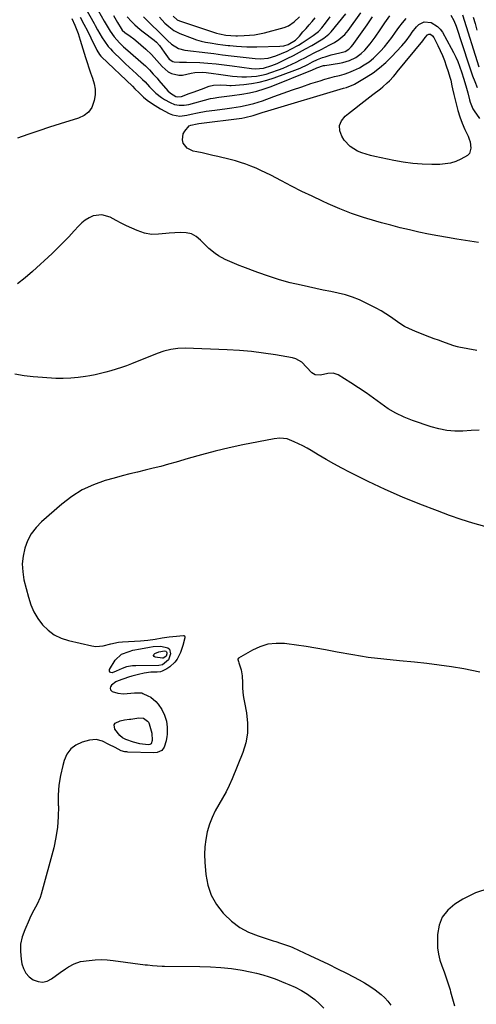
# Model space of a CAD drawing. Units: inches. Extents: x 1852323 to 1857472, y 468768 to 474062.
# Drawn here: x 1852802 to 1853059, y 470810 to 471365 of the extents above; entities that cross this region are included whole.
import ezdxf

# ---------------------------------------------------------------- set-up
doc = ezdxf.new("R2010")
doc.units = ezdxf.units.IN
doc.header["$MEASUREMENT"] = 0
doc.layers.add('7', color=7, linetype='Continuous')
doc.layers.add('8', color=7, linetype='Continuous')

msp = doc.modelspace()

# ---------------------------------------------------------------- linework, layer by layer
at = {"layer": '7', "color": 18}
for points in [[(1852831.37, 471397.27, 1734), (1852849.97, 471364.18, 1734), (1852851.05, 471362.26, 1734), (1852853.28, 471358.47, 1734), (1852855.44, 471355.34, 1734), (1852858.47, 471351.96, 1734), (1852860.85, 471349.7, 1734), (1852863.3, 471347.51, 1734), (1852872.06, 471339.92, 1734), (1852873.23, 471338.87, 1734), (1852875.47, 471336.64, 1734), (1852877.57, 471334.27, 1734), (1852879.66, 471331.89, 1734), (1852880.7, 471330.7, 1734), (1852885.84, 471324.87, 1734), (1852887.18, 471323.56, 1734), (1852890.34, 471321.6, 1734), (1852891.35, 471321.42, 1734), (1852893.38, 471321.71, 1734), (1852897.84, 471323.27, 1734), (1852900.11, 471324.07, 1734), (1852904.62, 471325.72, 1734), (1852909.1, 471327.42, 1734), (1852911.4, 471328.07, 1734), (1852915.34, 471328.26, 1734), (1852918.84, 471327.95, 1734), (1852920.6, 471327.9, 1734), (1852921.48, 471327.93, 1734), (1852928.56, 471328.45, 1734), (1852932.95, 471328.95, 1734), (1852937.28, 471329.7, 1734), (1852941.53, 471330.81, 1734), (1852945.72, 471332.17, 1734), (1852957.37, 471336.49, 1734), (1852960.27, 471337.67, 1734), (1852964.51, 471339.75, 1734), (1852967.26, 471341.14, 1734), (1852970.04, 471342.47, 1734), (1852972.89, 471343.59, 1734), (1852974.35, 471344.07, 1734), (1852977.78, 471345.11, 1734), (1852982.54, 471346.27, 1734), (1852985.54, 471347.04, 1734), (1852987.78, 471348.37, 1734), (1852989.03, 471349.62, 1734), (1852990.07, 471350.87, 1734), (1852990.56, 471351.52, 1734), (1852997.97, 471362.01, 1734), (1853000.98, 471366.49, 1734)], [(1852828.66, 471390.53, 1736), (1852844.25, 471362.76, 1736), (1852844.9, 471361.59, 1736), (1852846.18, 471359.25, 1736), (1852847.46, 471356.91, 1736), (1852848.83, 471354.63, 1736), (1852850.08, 471352.75, 1736), (1852852.23, 471349.89, 1736), (1852853.42, 471348.56, 1736), (1852854.66, 471347.26, 1736), (1852859.93, 471342.08, 1736), (1852861.94, 471340.12, 1736), (1852863.98, 471338.17, 1736), (1852866.04, 471336.26, 1736), (1852868.12, 471334.36, 1736), (1852871.57, 471331.21, 1736), (1852872.91, 471329.85, 1736), (1852875.47, 471327.02, 1736), (1852876.13, 471326.33, 1736), (1852879, 471323.48, 1736), (1852882.12, 471321.06, 1736), (1852883.79, 471320.01, 1736), (1852886.97, 471318.21, 1736), (1852889.48, 471317.14, 1736), (1852892.17, 471316.67, 1736), (1852894.92, 471316.73, 1736), (1852897.64, 471317.22, 1736), (1852909.87, 471320.42, 1736), (1852911.36, 471320.77, 1736), (1852914.38, 471321.32, 1736), (1852917.44, 471321.68, 1736), (1852920.5, 471322.04, 1736), (1852922.02, 471322.24, 1736), (1852927.51, 471322.98, 1736), (1852931.74, 471323.71, 1736), (1852935.91, 471324.64, 1736), (1852940, 471325.89, 1736), (1852944.04, 471327.34, 1736), (1852966.35, 471336.28, 1736), (1852966.77, 471336.46, 1736), (1852969.62, 471337.87, 1736), (1852973.51, 471339.02, 1736), (1852974.13, 471339.13, 1736), (1852982.48, 471340.39, 1736), (1852984.39, 471340.77, 1736), (1852988.07, 471341.9, 1736), (1852991.55, 471343.57, 1736), (1852994.66, 471345.81, 1736), (1852996.66, 471347.73, 1736), (1852999.79, 471351.26, 1736), (1853002.59, 471355.07, 1736), (1853005.34, 471359.16, 1736), (1853008.05, 471363.17, 1736), (1853010.79, 471367.15, 1736)], [(1852855.09, 471367.32, 1732), (1852857.4, 471363.38, 1732), (1852859.5, 471359.9, 1732), (1852860.1, 471359.11, 1732), (1852861.56, 471357.74, 1732), (1852864.47, 471355.71, 1732), (1852866.62, 471354.07, 1732), (1852867.65, 471353.2, 1732), (1852873.28, 471348.36, 1732), (1852876.55, 471345.27, 1732), (1852879.52, 471341.89, 1732), (1852882.54, 471338.56, 1732), (1852885.94, 471335.62, 1732), (1852887.86, 471334.52, 1732), (1852891.91, 471333.6, 1732), (1852894.07, 471333.75, 1732), (1852898.88, 471334.75, 1732), (1852900.97, 471335.11, 1732), (1852905.18, 471335.41, 1732), (1852907.28, 471335.24, 1732), (1852911.55, 471334.63, 1732), (1852914.2, 471334.26, 1732), (1852916.85, 471333.9, 1732), (1852919.5, 471333.53, 1732), (1852922.15, 471333.18, 1732), (1852924.8, 471332.9, 1732), (1852927.46, 471332.74, 1732), (1852930.12, 471332.74, 1732), (1852932.79, 471332.85, 1732), (1852935.76, 471333.17, 1732), (1852938.48, 471333.63, 1732), (1852941.15, 471334.31, 1732), (1852943.79, 471335.15, 1732), (1852948.15, 471336.72, 1732), (1852950.69, 471337.68, 1732), (1852953.2, 471338.71, 1732), (1852955.66, 471339.83, 1732), (1852958.1, 471341.01, 1732), (1852960.56, 471342.26, 1732), (1852962.94, 471343.47, 1732), (1852965.32, 471344.7, 1732), (1852968.21, 471346.19, 1732), (1852972.45, 471348.38, 1732), (1852976.69, 471350.55, 1732), (1852979.58, 471352.08, 1732), (1852982.07, 471353.7, 1732), (1852985.44, 471356.61, 1732), (1852987.34, 471358.9, 1732), (1852994.52, 471368.78, 1732)], [(1852836.45, 471366.36, 1738), (1852838.51, 471362.49, 1738), (1852840.5, 471358.57, 1738), (1852842.44, 471354.63, 1738), (1852845.74, 471347.78, 1738), (1852847.26, 471345.25, 1738), (1852848.02, 471344.35, 1738), (1852848.43, 471343.93, 1738), (1852865.78, 471327.42, 1738), (1852867.23, 471326.05, 1738), (1852869.65, 471323.77, 1738), (1852871.98, 471321.34, 1738), (1852874.09, 471319.56, 1738), (1852877.16, 471317.42, 1738), (1852880.05, 471315.61, 1738), (1852881.54, 471314.77, 1738), (1852886.48, 471312.09, 1738), (1852888.31, 471311.29, 1738), (1852892.56, 471310.65, 1738), (1852896.4, 471311.11, 1738), (1852898.95, 471311.6, 1738), (1852902.51, 471312.37, 1738), (1852907.35, 471313.31, 1738), (1852912.23, 471314.01, 1738), (1852919.23, 471314.85, 1738), (1852921.74, 471315.19, 1738), (1852924.25, 471315.56, 1738), (1852926.75, 471316, 1738), (1852929.25, 471316.48, 1738), (1852931.72, 471317.05, 1738), (1852934.17, 471317.69, 1738), (1852936.59, 471318.44, 1738), (1852938.99, 471319.27, 1738), (1852945.52, 471321.69, 1738), (1852950.71, 471323.57, 1738), (1852955.91, 471325.41, 1738), (1852961.14, 471327.17, 1738), (1852966.38, 471328.88, 1738), (1852971.54, 471330.53, 1738), (1852974.23, 471331.36, 1738), (1852976.92, 471332.14, 1738), (1852979.63, 471332.86, 1738), (1852982.36, 471333.54, 1738), (1852985.05, 471334.28, 1738), (1852987.7, 471335.15, 1738), (1852990.28, 471336.21, 1738), (1852993.61, 471337.8, 1738), (1852996.41, 471339.42, 1738), (1852999.08, 471341.21, 1738), (1853001.55, 471343.26, 1738), (1853003.89, 471345.49, 1738), (1853005.48, 471347.16, 1738), (1853007.74, 471349.67, 1738), (1853009.91, 471352.25, 1738), (1853011.93, 471354.94, 1738), (1853013.97, 471357.89, 1738), (1853015.85, 471360.56, 1738), (1853017.83, 471363.15, 1738), (1853019.97, 471365.6, 1738)], [(1852872.13, 471366.46, 1728), (1852875.52, 471362.97, 1728), (1852877.27, 471361.28, 1728), (1852879.47, 471359.2, 1728), (1852881.02, 471357.74, 1728), (1852884.07, 471354.76, 1728), (1852885.57, 471353.24, 1728), (1852887.74, 471351.11, 1728), (1852891.82, 471348.62, 1728), (1852895.3, 471347.72, 1728), (1852908.3, 471346.19, 1728), (1852911.57, 471345.8, 1728), (1852916.46, 471345.21, 1728), (1852921.36, 471344.62, 1728), (1852934.93, 471342.99, 1728), (1852937.9, 471342.82, 1728), (1852942.34, 471343.26, 1728), (1852946.59, 471344.58, 1728), (1852952.88, 471347.28, 1728), (1852955.08, 471348.29, 1728), (1852959.33, 471350.6, 1728), (1852961.38, 471351.88, 1728), (1852967.66, 471356.07, 1728), (1852968.41, 471356.6, 1728), (1852970.52, 471358.34, 1728), (1852972.42, 471360.31, 1728), (1852974.63, 471362.99, 1728), (1852977.22, 471366.53, 1728)], [(1852881.02, 471366.27, 1726), (1852884.13, 471363.06, 1726), (1852886.3, 471361.03, 1726), (1852889.18, 471358.76, 1726), (1852892.42, 471357.09, 1726), (1852899.41, 471354.48, 1726), (1852901.91, 471353.64, 1726), (1852904.43, 471352.9, 1726), (1852907, 471352.31, 1726), (1852909.59, 471351.83, 1726), (1852913.84, 471351.18, 1726), (1852916.76, 471350.79, 1726), (1852919.7, 471350.46, 1726), (1852920.67, 471350.37, 1726), (1852924.44, 471350.02, 1726), (1852927.3, 471349.8, 1726), (1852930.16, 471349.66, 1726), (1852933.03, 471349.61, 1726), (1852935.9, 471349.63, 1726), (1852948.88, 471349.94, 1726), (1852951.01, 471350.17, 1726), (1852953.54, 471350.89, 1726), (1852957.63, 471353.38, 1726), (1852959.85, 471355.59, 1726), (1852961.88, 471357.99, 1726), (1852963.58, 471359.99, 1726), (1852965.29, 471361.98, 1726), (1852967.02, 471363.95, 1726), (1852968.76, 471365.92, 1726)], [(1852888.72, 471366.9, 1724), (1852891.08, 471364.88, 1724), (1852892.34, 471364.3, 1724), (1852913.2, 471357.36, 1724), (1852914.79, 471356.89, 1724), (1852918.37, 471356.21, 1724), (1852921.19, 471355.93, 1724), (1852923.99, 471355.82, 1724), (1852924.92, 471355.83, 1724), (1852928.8, 471355.95, 1724), (1852931.66, 471356.14, 1724), (1852934.5, 471356.46, 1724), (1852937.31, 471356.97, 1724), (1852940.11, 471357.61, 1724), (1852951.22, 471360.56, 1724), (1852953.7, 471361.51, 1724), (1852956.97, 471363.81, 1724), (1852959.93, 471366.58, 1724)], [(1853045.11, 471367.42, 1738), (1853046.83, 471364.42, 1738), (1853048.13, 471361.21, 1738), (1853055.07, 471339.96, 1738), (1853056.2, 471336.63, 1738), (1853057.38, 471333.31, 1738), (1853058.63, 471330.03, 1738), (1853059.93, 471326.76, 1738)], [(1853051.72, 471367.74, 1736), (1853060.84, 471338.3, 1736)], [(1853057.76, 471366.39, 1734), (1853058.79, 471362.69, 1734), (1853059.83, 471359, 1734)], [(1853032.81, 471356.84, 1742), (1853033.7, 471356.7, 1742), (1853034.81, 471355.92, 1742), (1853035.5, 471354.96, 1742), (1853037.76, 471350.47, 1742), (1853039.1, 471347.65, 1742), (1853040.37, 471344.8, 1742), (1853041.51, 471341.9, 1742), (1853042.58, 471338.97, 1742), (1853043.71, 471335.66, 1742), (1853044.67, 471332.47, 1742), (1853045.06, 471330.85, 1742), (1853045.73, 471327.58, 1742), (1853046.07, 471325.95, 1742), (1853046.82, 471322.7, 1742), (1853048.1, 471317.48, 1742), (1853049.11, 471313.8, 1742), (1853050.26, 471310.16, 1742), (1853051.62, 471306.59, 1742), (1853053.11, 471303.07, 1742), (1853054.83, 471299.31, 1742), (1853055.46, 471297.68, 1742), (1853055.95, 471296.02, 1742), (1853056.38, 471292.58, 1742), (1853055.58, 471289.58, 1742), (1853054.58, 471288.44, 1742), (1853050.82, 471286.26, 1742), (1853047.95, 471285.07, 1742), (1853045.01, 471284.16, 1742), (1853041.98, 471283.65, 1742), (1853038.89, 471283.41, 1742), (1853034.39, 471283.38, 1742), (1853029.01, 471283.5, 1742), (1853023.66, 471283.86, 1742), (1853018.34, 471284.57, 1742), (1853013.05, 471285.51, 1742), (1853002.33, 471287.76, 1742), (1852999.86, 471288.36, 1742), (1852997.42, 471289.05, 1742), (1852995.02, 471289.88, 1742), (1852992.65, 471290.81, 1742), (1852988.44, 471293.39, 1742), (1852985.16, 471297.08, 1742), (1852983.71, 471299.29, 1742), (1852982.63, 471302.36, 1742), (1852982.43, 471305.28, 1742), (1852983.56, 471307.99, 1742), (1852985.56, 471310.55, 1742), (1852987.52, 471312.09, 1742), (1852990.94, 471314.76, 1742), (1852994.37, 471317.42, 1742), (1852997.81, 471320.08, 1742), (1853001.25, 471322.73, 1742), (1853005.46, 471325.96, 1742), (1853006.78, 471327.02, 1742), (1853009.3, 471329.26, 1742), (1853010.51, 471330.44, 1742), (1853012.82, 471332.9, 1742), (1853013.93, 471334.18, 1742), (1853015.01, 471335.47, 1742), (1853029.43, 471353.04, 1742), (1853030.69, 471354.8, 1742), (1853032.01, 471356.44, 1742), (1853032.81, 471356.84, 1742)], [(1853059.88, 471178.47, 1738), (1853049.6, 471180.34, 1738), (1853048.92, 471180.49, 1738), (1853046.92, 471181.09, 1738), (1853044.3, 471182.06, 1738), (1853040.7, 471183.35, 1738), (1853038.24, 471184.23, 1738), (1853035.79, 471185.14, 1738), (1853033.35, 471186.06, 1738), (1853030.91, 471186.99, 1738), (1853024.82, 471189.34, 1738), (1853021.91, 471190.62, 1738), (1853019.09, 471192.05, 1738), (1853016.41, 471193.72, 1738), (1853013.81, 471195.55, 1738), (1853011.24, 471197.43, 1738), (1853008.61, 471199.21, 1738), (1853005.88, 471200.84, 1738), (1853003.08, 471202.37, 1738), (1852997.53, 471205.22, 1738), (1852993.69, 471207, 1738), (1852989.77, 471208.57, 1738), (1852985.74, 471209.81, 1738), (1852981.63, 471210.83, 1738), (1852977.47, 471211.69, 1738), (1852973.3, 471212.57, 1738), (1852969.15, 471213.45, 1738), (1852964.99, 471214.35, 1738), (1852960.86, 471215.24, 1738), (1852954.68, 471216.72, 1738), (1852948.55, 471218.39, 1738), (1852942.51, 471220.33, 1738), (1852936.51, 471222.46, 1738), (1852927.96, 471225.71, 1738), (1852925.94, 471226.49, 1738), (1852921.92, 471228.07, 1738), (1852917.96, 471229.76, 1738), (1852914.24, 471231.87, 1738), (1852912.33, 471233.21, 1738), (1852908.85, 471236.06, 1738), (1852905.62, 471239.19, 1738), (1852904.13, 471240.75, 1738), (1852901.66, 471242.72, 1738), (1852899, 471244.18, 1738), (1852896.04, 471244.87, 1738), (1852892.89, 471245.06, 1738), (1852886.54, 471244.57, 1738), (1852884.53, 471244.42, 1738), (1852880.51, 471244.11, 1738), (1852876.5, 471243.94, 1738), (1852872.63, 471244.56, 1738), (1852868.43, 471246.15, 1738), (1852865.43, 471247.44, 1738), (1852862.46, 471248.8, 1738), (1852859.53, 471250.25, 1738), (1852856.63, 471251.77, 1738), (1852853.18, 471253.65, 1738), (1852848.53, 471255, 1738), (1852843.74, 471254.31, 1738), (1852841.42, 471253.24, 1738), (1852839.23, 471251.97, 1738), (1852837.25, 471250.39, 1738), (1852835.41, 471248.62, 1738), (1852832.95, 471245.88, 1738), (1852829.94, 471242.62, 1738), (1852826.87, 471239.41, 1738), (1852823.72, 471236.29, 1738), (1852820.52, 471233.22, 1738), (1852809.61, 471223.07, 1738), (1852805.39, 471219.43, 1738), (1852801.01, 471216.02, 1738)], [(1853061.1, 471133.59, 1736), (1853056.52, 471133.32, 1736), (1853051.94, 471133.08, 1736), (1853047.4, 471133.12, 1736), (1853042.9, 471133.5, 1736), (1853038.46, 471134.37, 1736), (1853034.08, 471135.57, 1736), (1853023.54, 471139.09, 1736), (1853018.8, 471140.95, 1736), (1853014.22, 471143.09, 1736), (1853009.87, 471145.69, 1736), (1853005.68, 471148.57, 1736), (1853001.57, 471151.62, 1736), (1852997.4, 471154.6, 1736), (1852993.15, 471157.44, 1736), (1852988.85, 471160.21, 1736), (1852981.64, 471164.7, 1736), (1852978.84, 471165.73, 1736), (1852975.87, 471165.55, 1736), (1852971.83, 471164.64, 1736), (1852968.7, 471164.72, 1736), (1852966.9, 471165.84, 1736), (1852963.78, 471169.14, 1736), (1852961.16, 471171.91, 1736), (1852957.81, 471173.82, 1736), (1852955.89, 471174.37, 1736), (1852946.41, 471176, 1736), (1852939.64, 471177.03, 1736), (1852932.84, 471177.88, 1736), (1852926.02, 471178.45, 1736), (1852919.17, 471178.84, 1736), (1852895.45, 471179.73, 1736), (1852891.44, 471179.66, 1736), (1852887.46, 471179.14, 1736), (1852883.55, 471178.21, 1736), (1852879.76, 471176.89, 1736), (1852865.33, 471171.03, 1736), (1852862.46, 471169.91, 1736), (1852859.58, 471168.86, 1736), (1852856.66, 471167.9, 1736), (1852853.72, 471167, 1736), (1852850.75, 471166.2, 1736), (1852847.77, 471165.46, 1736), (1852844.76, 471164.81, 1736), (1852841.75, 471164.23, 1736), (1852839.46, 471163.82, 1736), (1852835.28, 471163.23, 1736), (1852831.09, 471162.83, 1736), (1852826.88, 471162.72, 1736), (1852822.66, 471162.79, 1736), (1852815.16, 471163.19, 1736), (1852809.93, 471163.62, 1736), (1852804.74, 471164.25, 1736), (1852799.59, 471165.19, 1736)], [(1853064.27, 471079.31, 1734), (1853057.55, 471081.18, 1734), (1853050.91, 471083.3, 1734), (1853044.32, 471085.58, 1734), (1853037.55, 471088.07, 1734), (1853027.67, 471091.87, 1734), (1853017.88, 471095.88, 1734), (1853008.23, 471100.21, 1734), (1852998.67, 471104.74, 1734), (1852988.15, 471109.94, 1734), (1852983.67, 471112.22, 1734), (1852979.23, 471114.59, 1734), (1852974.85, 471117.07, 1734), (1852970.51, 471119.63, 1734), (1852966.52, 471122.07, 1734), (1852964.19, 471123.42, 1734), (1852961.82, 471124.7, 1734), (1852959.4, 471125.88, 1734), (1852956.94, 471126.99, 1734), (1852952.93, 471128.64, 1734), (1852948.84, 471129.16, 1734), (1852945.73, 471128.81, 1734), (1852928.03, 471125.25, 1734), (1852920.24, 471123.57, 1734), (1852912.48, 471121.76, 1734), (1852904.78, 471119.74, 1734), (1852897.11, 471117.58, 1734), (1852890.45, 471115.61, 1734), (1852886.12, 471114.38, 1734), (1852881.78, 471113.2, 1734), (1852877.42, 471112.1, 1734), (1852873.04, 471111.05, 1734), (1852868.66, 471110.02, 1734), (1852864.29, 471108.94, 1734), (1852859.94, 471107.79, 1734), (1852855.6, 471106.61, 1734), (1852850.51, 471105.18, 1734), (1852843.87, 471102.82, 1734), (1852837.52, 471099.92, 1734), (1852831.62, 471096.18, 1734), (1852826.01, 471091.9, 1734), (1852814.68, 471081.97, 1734), (1852811.56, 471078.72, 1734), (1852808.86, 471075.2, 1734), (1852806.79, 471071.27, 1734), (1852805.14, 471067.07, 1734), (1852804.2, 471062.65, 1734), (1852803.75, 471058.21, 1734), (1852804, 471053.76, 1734), (1852804.73, 471049.3, 1734), (1852807.18, 471039.46, 1734), (1852808.54, 471035.24, 1734), (1852810.27, 471031.2, 1734), (1852812.54, 471027.44, 1734), (1852815.16, 471023.86, 1734), (1852818.31, 471020.82, 1734), (1852821.74, 471018.25, 1734), (1852825.61, 471016.4, 1734), (1852829.76, 471015.03, 1734), (1852842.99, 471012.06, 1734), (1852845.15, 471011.77, 1734), (1852849.41, 471012.02, 1734), (1852853.64, 471013.21, 1734), (1852857.95, 471014.08, 1734), (1852860.15, 471014.3, 1734), (1852870.39, 471014.93, 1734), (1852874.55, 471015.23, 1734), (1852878.69, 471015.79, 1734), (1852882.56, 471016.51, 1734), (1852886.53, 471017.09, 1734), (1852888.52, 471017.32, 1734), (1852894.48, 471017.93, 1734), (1852894.73, 471017.9, 1734), (1852894.95, 471017.82, 1734), (1852895.11, 471017.66, 1734), (1852895.32, 471017.18, 1734), (1852895.34, 471016.64, 1734), (1852894.17, 471012.24, 1734), (1852892.81, 471008.3, 1734), (1852890.94, 471004.57, 1734), (1852889.71, 471002.81, 1734), (1852886.91, 471000.15, 1734), (1852885.25, 470999.1, 1734), (1852882.55, 470997.7, 1734), (1852881.66, 470997.35, 1734), (1852879.74, 470997.2, 1734), (1852876.09, 470997.15, 1734), (1852872.48, 470996.68, 1734), (1852869.18, 470995.94, 1734), (1852865.5, 470994.93, 1734), (1852863.67, 470994.34, 1734), (1852857.78, 470992.32, 1734), (1852856.53, 470991.78, 1734), (1852853.96, 470989.92, 1734), (1852853.38, 470989, 1734), (1852853.18, 470988.11, 1734), (1852853.54, 470987.28, 1734), (1852854.43, 470986.41, 1734), (1852857.51, 470985.31, 1734), (1852860.77, 470985.08, 1734), (1852866.89, 470985.49, 1734), (1852867.49, 470985.53, 1734), (1852868.69, 470985.62, 1734), (1852871.02, 470985.49, 1734), (1852871.58, 470985.29, 1734), (1852874.47, 470983.97, 1734), (1852876.11, 470983.07, 1734), (1852878.99, 470980.77, 1734), (1852880.36, 470979.2, 1734), (1852882.34, 470976.24, 1734), (1852883.94, 470973.06, 1734), (1852884.99, 470969.69, 1734), (1852885.34, 470966.18, 1734), (1852885.32, 470962.18, 1734), (1852885.26, 470960.92, 1734), (1852884.88, 470958.44, 1734), (1852883.66, 470954.87, 1734), (1852882.31, 470953.16, 1734), (1852879.79, 470951.98, 1734), (1852877.65, 470951.78, 1734), (1852863.21, 470952.22, 1734), (1852862.67, 470952.25, 1734), (1852861.58, 470952.37, 1734), (1852859.47, 470952.95, 1734), (1852856.01, 470954.73, 1734), (1852852.51, 470956.54, 1734), (1852848.99, 470958.32, 1734), (1852845.4, 470959.35, 1734), (1852841.68, 470958.99, 1734), (1852837.47, 470957.77, 1734), (1852833.98, 470956.12, 1734), (1852831.02, 470953.93, 1734), (1852828.89, 470950.94, 1734), (1852827.3, 470947.41, 1734), (1852826.52, 470944.54, 1734), (1852825.31, 470939.06, 1734), (1852824.44, 470933.54, 1734), (1852824.07, 470927.96, 1734), (1852824.05, 470922.34, 1734), (1852824.08, 470921.69, 1734), (1852824.05, 470915.75, 1734), (1852823.67, 470909.85, 1734), (1852822.74, 470904.01, 1734), (1852821.45, 470898.21, 1734), (1852814.35, 470872.03, 1734), (1852813.75, 470870.14, 1734), (1852812.22, 470866.5, 1734), (1852810.29, 470863.02, 1734), (1852808.47, 470859.49, 1734), (1852807.62, 470857.69, 1734), (1852805.11, 470852.08, 1734), (1852803.73, 470848.03, 1734), (1852802.84, 470843.93, 1734), (1852802.71, 470839.73, 1734), (1852803.07, 470835.47, 1734), (1852803.52, 470832.94, 1734), (1852804.42, 470830.14, 1734), (1852805.73, 470827.63, 1734), (1852807.65, 470825.55, 1734), (1852809.97, 470823.76, 1734), (1852812.62, 470822.83, 1734), (1852815.23, 470822.52, 1734), (1852817.79, 470823.13, 1734), (1852820.31, 470824.35, 1734), (1852825.09, 470827.88, 1734), (1852828.17, 470830.05, 1734), (1852829.74, 470831.07, 1734), (1852833, 470832.91, 1734), (1852836.48, 470834.1, 1734), (1852841.38, 470834.82, 1734), (1852844.78, 470835.11, 1734), (1852848.19, 470835.22, 1734), (1852851.59, 470835.08, 1734), (1852854.99, 470834.76, 1734), (1852873.02, 470832.38, 1734), (1852874.38, 470832.21, 1734), (1852877.09, 470831.9, 1734), (1852879.8, 470831.64, 1734), (1852882.52, 470831.5, 1734), (1852883.89, 470831.48, 1734), (1852903.72, 470831.41, 1734), (1852909.71, 470831.22, 1734), (1852915.68, 470830.83, 1734), (1852921.63, 470830.13, 1734), (1852927.55, 470829.21, 1734), (1852932.05, 470828.39, 1734), (1852935.68, 470827.62, 1734), (1852939.27, 470826.7, 1734), (1852942.8, 470825.57, 1734), (1852946.29, 470824.31, 1734), (1852952.09, 470822, 1734), (1852953.91, 470821.25, 1734), (1852957.5, 470819.63, 1734), (1852961, 470817.83, 1734), (1852964.33, 470815.76, 1734), (1852965.93, 470814.62, 1734), (1852968.52, 470812.68, 1734), (1852971.21, 470810.37, 1734), (1852973.68, 470807.86, 1734)], [(1852862.38, 471000.19, 1736), (1852860.06, 470999.28, 1736), (1852856.6, 470997.78, 1736), (1852854.39, 470996.9, 1736), (1852853.56, 470996.96, 1736), (1852853, 470997.24, 1736), (1852852.81, 470997.85, 1736), (1852852.88, 470998.67, 1736), (1852856.07, 471003.99, 1736), (1852859.63, 471007.36, 1736), (1852864.03, 471008.96, 1736), (1852866.11, 471009.54, 1736), (1852870.32, 471010.46, 1736), (1852875.47, 471011.4, 1736), (1852877.56, 471011.68, 1736), (1852881.75, 471011.81, 1736), (1852885.77, 471011.01, 1736), (1852886.76, 471010.19, 1736), (1852887.34, 471007.53, 1736), (1852886.2, 471004.19, 1736), (1852882.75, 471001.37, 1736), (1852880.64, 471001.07, 1736), (1852867.69, 471000.84, 1736), (1852865.9, 471000.75, 1736), (1852862.38, 471000.19, 1736)], [(1852884.76, 471006.29, 1738), (1852883.51, 471005.24, 1738), (1852883.06, 471005.08, 1738), (1852882.69, 471005.08, 1738), (1852878.7, 471005.62, 1738), (1852878.05, 471006.08, 1738), (1852877.74, 471006.59, 1738), (1852877.91, 471007.16, 1738), (1852878.42, 471007.77, 1738), (1852880.73, 471008.74, 1738), (1852883.87, 471009.2, 1738), (1852884.59, 471008.97, 1738), (1852884.98, 471008.65, 1738), (1852885.17, 471008.18, 1738), (1852885.21, 471007.61, 1738), (1852884.76, 471006.29, 1738)], [(1853061.5, 470997.2, 1732), (1853056.91, 470998.19, 1732), (1853052.42, 470999.01, 1732), (1853045.53, 471000.18, 1732), (1853038.62, 471001.22, 1732), (1853031.69, 471002.06, 1732), (1853024.73, 471002.78, 1732), (1853016.22, 471003.54, 1732), (1853007.41, 471004.47, 1732), (1852998.63, 471005.57, 1732), (1852989.88, 471006.94, 1732), (1852981.15, 471008.49, 1732), (1852974.61, 471009.75, 1732), (1852969.17, 471010.74, 1732), (1852963.71, 471011.66, 1732), (1852958.24, 471012.45, 1732), (1852952.76, 471013.16, 1732), (1852951.42, 471013.32, 1732), (1852946.69, 471013.42, 1732), (1852942.09, 471012.93, 1732), (1852937.66, 471011.56, 1732), (1852933.35, 471009.6, 1732), (1852925.62, 471005.13, 1732), (1852925.22, 471004.64, 1732), (1852925.18, 471004.34, 1732), (1852925.51, 471003.28, 1732), (1852925.78, 471002.54, 1732), (1852927.08, 470998.48, 1732), (1852927.63, 470995.2, 1732), (1852927.72, 470991.3, 1732), (1852927.81, 470988.51, 1732), (1852928.01, 470985.73, 1732), (1852928.38, 470982.96, 1732), (1852928.85, 470980.21, 1732), (1852930.06, 470974.21, 1732), (1852930.7, 470968.52, 1732), (1852930.67, 470962.89, 1732), (1852929.66, 470957.35, 1732), (1852927.98, 470951.87, 1732), (1852922.02, 470937.16, 1732), (1852920.37, 470933.4, 1732), (1852918.59, 470929.7, 1732), (1852916.6, 470926.12, 1732), (1852914.48, 470922.6, 1732), (1852912.44, 470919.06, 1732), (1852910.64, 470915.41, 1732), (1852909.21, 470911.61, 1732), (1852907.91, 470907.23, 1732), (1852907.07, 470902.98, 1732), (1852906.52, 470898.72, 1732), (1852906.41, 470894.42, 1732), (1852906.58, 470890.09, 1732), (1852907.21, 470883.28, 1732), (1852908.37, 470877.26, 1732), (1852910.24, 470871.56, 1732), (1852913.2, 470866.33, 1732), (1852916.86, 470861.41, 1732), (1852917.41, 470860.82, 1732), (1852921.65, 470856.87, 1732), (1852926.21, 470853.42, 1732), (1852931.26, 470850.73, 1732), (1852936.63, 470848.55, 1732), (1852945.11, 470845.87, 1732), (1852946.5, 470845.43, 1732), (1852949.28, 470844.54, 1732), (1852952.04, 470843.62, 1732), (1852954.75, 470842.56, 1732), (1852956.08, 470841.98, 1732), (1852965.78, 470837.5, 1732), (1852970.98, 470835.06, 1732), (1852976.16, 470832.59, 1732), (1852981.31, 470830.06, 1732), (1852986.45, 470827.5, 1732), (1852990.37, 470825.52, 1732), (1852993.49, 470823.85, 1732), (1852996.55, 470822.08, 1732), (1852999.52, 470820.18, 1732), (1853002.44, 470818.18, 1732), (1853005.86, 470815.55, 1732), (1853007.88, 470813.73, 1732), (1853009.72, 470811.72, 1732), (1853011.44, 470809.6, 1732)], [(1852855.44, 470967.51, 1736), (1852856.05, 470968.44, 1736), (1852858.81, 470969.84, 1736), (1852861.41, 470970.45, 1736), (1852864.08, 470970.7, 1736), (1852864.97, 470970.81, 1736), (1852869.42, 470971.51, 1736), (1852872.11, 470971.24, 1736), (1852874.32, 470969.7, 1736), (1852874.79, 470968.95, 1736), (1852875.16, 470968.11, 1736), (1852876.75, 470962.93, 1736), (1852876.9, 470958.79, 1736), (1852876.31, 470956.8, 1736), (1852875.55, 470956.37, 1736), (1852874.65, 470956.29, 1736), (1852869.92, 470956.88, 1736), (1852866.45, 470957.71, 1736), (1852862, 470959.31, 1736), (1852860.19, 470960.29, 1736), (1852858.64, 470961.62, 1736), (1852855.87, 470965.17, 1736), (1852855.44, 470967.51, 1736)]]:
    msp.add_polyline3d(points, dxfattribs=at)
at = {"layer": '8', "color": 18}
for points in [[(1852831.7, 471365.62, 1740), (1852833.4, 471361.91, 1740), (1852834.53, 471358.98, 1740), (1852835.19, 471357.15, 1740), (1852836.4, 471353.43, 1740), (1852839.35, 471343.69, 1740), (1852840.28, 471340.75, 1740), (1852841.24, 471337.83, 1740), (1852842.27, 471334.93, 1740), (1852843.34, 471332.04, 1740), (1852844.3, 471328.75, 1740), (1852844.8, 471325.69, 1740), (1852844.75, 471322.6, 1740), (1852844.34, 471319.47, 1740), (1852842.86, 471315.47, 1740), (1852841.08, 471312.8, 1740), (1852838.55, 471310.84, 1740), (1852835.51, 471309.34, 1740), (1852825.15, 471306.25, 1740), (1852819.06, 471304.36, 1740), (1852813, 471302.38, 1740), (1852806.97, 471300.28, 1740), (1852800.98, 471298.09, 1740)], [(1852862.92, 471366.57, 1730), (1852865.22, 471363.98, 1730), (1852867.16, 471362.07, 1730), (1852870.25, 471359.34, 1730), (1852871.87, 471358.05, 1730), (1852877.99, 471353.35, 1730), (1852879.36, 471352.18, 1730), (1852880.96, 471350.44, 1730), (1852883.71, 471346.6, 1730), (1852886.45, 471342.68, 1730), (1852888.5, 471341.33, 1730), (1852889.28, 471341.15, 1730), (1852892.32, 471341.08, 1730), (1852894.94, 471341.05, 1730), (1852896.25, 471341.02, 1730), (1852903.74, 471340.77, 1730), (1852908.33, 471340.51, 1730), (1852912.91, 471340.04, 1730), (1852917.47, 471339.46, 1730), (1852922.04, 471338.86, 1730), (1852932.91, 471337.41, 1730), (1852935.17, 471337.23, 1730), (1852939.67, 471337.58, 1730), (1852944.35, 471339.07, 1730), (1852947.38, 471340.33, 1730), (1852948.87, 471341.02, 1730), (1852952.97, 471343.02, 1730), (1852956.47, 471344.78, 1730), (1852959.95, 471346.59, 1730), (1852963.38, 471348.48, 1730), (1852966.78, 471350.43, 1730), (1852972.07, 471353.54, 1730), (1852973.62, 471354.53, 1730), (1852976.47, 471356.82, 1730), (1852977.71, 471358.16, 1730), (1852986.09, 471368.19, 1730)], [(1853060.73, 471239.35, 1740), (1853048.54, 471241.24, 1740), (1853043.19, 471242.13, 1740), (1853037.84, 471243.07, 1740), (1853032.52, 471244.12, 1740), (1853027.21, 471245.24, 1740), (1853021.92, 471246.45, 1740), (1853016.64, 471247.71, 1740), (1853011.38, 471249.06, 1740), (1853006.14, 471250.46, 1740), (1853002.83, 471251.38, 1740), (1852996, 471253.45, 1740), (1852989.25, 471255.73, 1740), (1852982.62, 471258.34, 1740), (1852976.07, 471261.17, 1740), (1852972.91, 471262.62, 1740), (1852967.06, 471265.38, 1740), (1852961.24, 471268.19, 1740), (1852955.47, 471271.11, 1740), (1852949.73, 471274.08, 1740), (1852943.75, 471277.25, 1740), (1852941, 471278.64, 1740), (1852938.22, 471279.98, 1740), (1852935.41, 471281.23, 1740), (1852932.56, 471282.41, 1740), (1852929.68, 471283.49, 1740), (1852926.77, 471284.48, 1740), (1852923.82, 471285.35, 1740), (1852920.84, 471286.13, 1740), (1852914, 471287.78, 1740), (1852911.03, 471288.48, 1740), (1852908.06, 471289.17, 1740), (1852905.08, 471289.83, 1740), (1852902.1, 471290.48, 1740), (1852900.09, 471290.91, 1740), (1852896.72, 471292.5, 1740), (1852894.42, 471295.42, 1740), (1852893.95, 471297.2, 1740), (1852894.4, 471300.58, 1740), (1852895.31, 471302.18, 1740), (1852897.76, 471305.02, 1740), (1852898.79, 471305.57, 1740), (1852902.25, 471306.25, 1740), (1852903.13, 471306.38, 1740), (1852927.4, 471309.49, 1740), (1852929.05, 471309.75, 1740), (1852933.88, 471311, 1740), (1852937.17, 471312.07, 1740), (1852938.8, 471312.59, 1740), (1852942.07, 471313.59, 1740), (1852984.77, 471326.27, 1740), (1852986.36, 471326.76, 1740), (1852988.72, 471327.57, 1740), (1852990.22, 471328.27, 1740), (1852990.95, 471328.67, 1740), (1852997.48, 471332.52, 1740), (1853001.33, 471335.03, 1740), (1853005.03, 471337.74, 1740), (1853008.48, 471340.75, 1740), (1853011.76, 471343.97, 1740), (1853017.53, 471350.13, 1740), (1853020.05, 471353.08, 1740), (1853022.35, 471356.33, 1740), (1853023.43, 471357.89, 1740), (1853025.81, 471360.83, 1740), (1853027.11, 471362.2, 1740), (1853030.05, 471363.79, 1740), (1853034.02, 471363.31, 1740), (1853037.71, 471361.13, 1740), (1853039.16, 471359.59, 1740), (1853040.42, 471357.82, 1740), (1853045.42, 471348.83, 1740), (1853046.72, 471346.36, 1740), (1853047.93, 471343.85, 1740), (1853049.01, 471341.29, 1740), (1853050, 471338.68, 1740), (1853051.33, 471334.9, 1740), (1853052.33, 471331.9, 1740), (1853053.68, 471327.57, 1740), (1853054.65, 471323.64, 1740), (1853055.61, 471319.71, 1740), (1853056, 471318.39, 1740), (1853057.63, 471314.67, 1740), (1853058.34, 471313.52, 1740), (1853061.29, 471309.2, 1740)], [(1853066.46, 470875.24, 1730), (1853059.04, 470872.79, 1730), (1853051.85, 470869.31, 1730), (1853047.39, 470866.54, 1730), (1853043.43, 470863.13, 1730), (1853040.34, 470859.23, 1730), (1853038.56, 470854.58, 1730), (1853037.65, 470849.43, 1730), (1853037.58, 470845.3, 1730), (1853037.72, 470841.8, 1730), (1853038.14, 470838.34, 1730), (1853038.96, 470834.96, 1730), (1853040.05, 470831.63, 1730), (1853041.31, 470828.32, 1730), (1853042.51, 470824.98, 1730), (1853043.63, 470821.62, 1730), (1853044.68, 470818.24, 1730), (1853045.03, 470817.09, 1730), (1853046.15, 470813.1, 1730), (1853047.19, 470809.09, 1730)]]:
    msp.add_polyline3d(points, dxfattribs=at)

doc.saveas('drawing.dxf')
